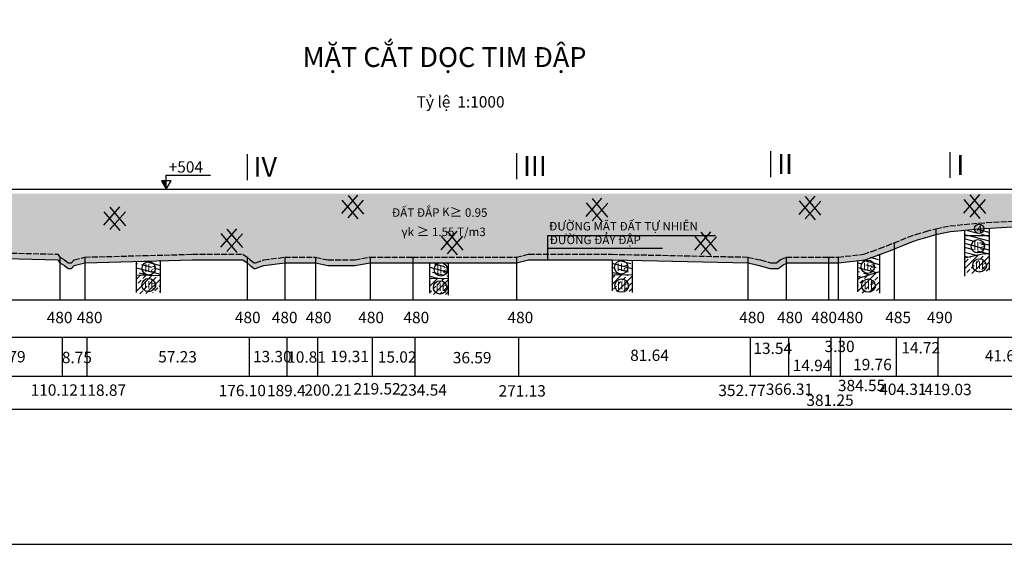
# Model space of a CAD drawing. Units: inches. Extents: x 17 to 3399, y 0 to 1247.
# Drawn here: x 201 to 548, y 653 to 838 of the extents above; entities that cross this region are included whole.
import ezdxf

# ---------------------------------------------------------------- set-up
doc = ezdxf.new("R2010")
doc.units = ezdxf.units.IN
doc.header["$MEASUREMENT"] = 0
doc.linetypes.add('ACAD_ISO02W100', pattern=[15, 12, -3])
for name, color, linetype in [('Binhdocon', 8, 'Continuous'), ('Giao tuyen', 1, 'Continuous'), ('NETDUT', 8, 'ACAD_ISO02W100'), ('SECTION', 7, 'Continuous'), ('text', 2, 'Continuous'), ('VATLIEU', 8, 'Continuous')]:
    doc.layers.add(name, color=color, linetype=linetype)
doc.styles.get("Standard").update_dxf_attribs({"font": 'arial_0.ttf'})
pattern_1 = [(165, (-1373.0717, 620.992), (-0.776457, -2.8977775), []), (165, (-1374.1323, 622.829), (-0.776457, -2.8977775), [3.75, -0.75, 0, -0.75])]
pattern_2 = [(45, (-1373.0717, 620.992), (-2.1213203, 2.1213203), []), (45, (-1370.9503, 620.992), (-2.1213203, 2.1213203), [1.5, -0.75])]

msp = doc.modelspace()

# ---------------------------------------------------------------- hatches: boundary and pattern name
msp.add_hatch(color=256).paths.add_polyline_path([(252.219, 781.206), (250.524, 781.206), (252.219, 778.271)])
at = {"layer": 'Binhdocon'}
h = msp.add_hatch(dxfattribs=at)
h.set_pattern_fill('ANSI35', color=256, scale=12, angle=120, style=0)
h.set_pattern_definition(pattern_1)
h.paths.add_polyline_path([(503.761, 755.271), (501.006, 754.271), (498.222, 753.271), (496.152, 753.043), (496.147, 746.759), (503.749, 749.221)])
h.paths.add_polyline_path([(542.283, 762.008), (541.047, 761.925), (533.75, 761.862), (533.821, 754.028), (540.605, 755.515), (542.373, 755.571)])
h.paths.add_polyline_path([(581.997, 767.528), (580.463, 767.197), (575.35, 765.919), (572.613, 765.905), (572.621, 759.516), (582.115, 760.761)])
h = msp.add_hatch(dxfattribs=at)
h.set_pattern_fill('ANSI35', color=256, scale=12, angle=120, style=0)
h.set_pattern_definition(pattern_1)
h.paths.add_polyline_path([(581.941, 770.771), (579.831, 770.271), (572.608, 769.271), (572.613, 765.905), (575.35, 765.919), (580.463, 767.197), (581.997, 767.528)])
h.paths.add_polyline_path([(542.248, 764.466), (538.896, 764.271), (533.733, 763.771), (533.75, 761.862), (541.047, 761.925), (542.283, 762.008)])
h = msp.add_hatch(dxfattribs=at)
h.set_pattern_fill('ANSI33', color=256, scale=12, style=0)
h.set_pattern_definition(pattern_2)
h.paths.add_polyline_path([(542.373, 755.571), (540.605, 755.515), (533.821, 754.028), (533.875, 748.119), (542.458, 749.526)])
h.paths.add_polyline_path([(582.115, 760.761), (572.621, 759.516), (572.628, 754.201), (577.836, 755.403), (582.187, 756.62)])
h = msp.add_hatch(dxfattribs=at)
h.set_pattern_fill('ANSI35', color=256, scale=12, angle=120, style=0)
h.set_pattern_definition(pattern_1)
h.paths.add_polyline_path([(250, 752.971), (242.43, 752.771), (241.652, 752.751), (241.659, 747.984), (249.999, 747.816)])
h = msp.add_hatch(dxfattribs=at)
h.set_pattern_fill('ANSI35', color=256, scale=12, angle=120, style=0)
h.set_pattern_definition(pattern_1)
h.paths.add_polyline_path([(416.44, 753.125), (409.425, 753.271), (409.382, 748.166), (416.466, 748.018)])
h.paths.add_polyline_path([(351.643, 752.271), (345.155, 752.271), (345.154, 746.906), (351.643, 746.733)])
h = msp.add_hatch(dxfattribs=at)
h.set_pattern_fill('ANSI33', color=256, scale=12, style=0)
h.set_pattern_definition(pattern_2)
h.paths.add_polyline_path([(249.999, 747.816), (241.659, 747.984), (241.67, 741.13), (246.07, 741.566), (249.997, 741.956)])
h.paths.add_polyline_path([(351.643, 746.733), (345.154, 746.906), (345.153, 741.044), (347.314, 741.101), (351.643, 741.028)])
h = msp.add_hatch(dxfattribs=at)
h.set_pattern_fill('ANSI33', color=256, scale=12, style=0)
h.set_pattern_definition(pattern_2)
h.paths.add_polyline_path([(416.466, 748.018), (409.382, 748.166), (409.33, 741.962), (416.496, 742.236)])
h.paths.add_polyline_path([(503.749, 749.221), (496.147, 746.759), (496.144, 741.44), (500.024, 741.934), (503.736, 742.406)])
at = {"layer": 'VATLIEU'}
h = msp.add_hatch(dxfattribs=at)
h.set_pattern_fill('AR-SAND', color=256, scale=3, style=0)
h.set_pattern_definition([(37.5, (116.2095, 784.296), (-0.18898, 5.78047), [0, -4.56, 0, -5.1, 0, -4.875]), (7.5, (116.2095, 784.296), (5.30933, 8.46644), [0, -2.46, 0, -4.11, 0, -1.575]), (327.5, (112.5195, 784.296), (9.342426, 0.016977), [0, -1.5, 0, -5.4, 0, -7.05]), (317.5, (112.5195, 784.296), (9.01838, 2.63303), [0, -0.75, 0, -3.54, 0, -4.05])])
h.paths.add_polyline_path([(105.343, 776.671), (106.85, 776.271), (110.475, 775.271), (113.784, 774.271), (113.784, 772.271), (117.161, 771.271), (120.803, 770.271), (124.573, 769.271), (128.427, 768.271), (134.139, 767.271), (139.638, 766.271), (152.947, 765.271), (156.076, 764.271), (157.633, 763.271), (159.148, 762.271), (162.305, 761.271), (169.922, 757.271), (172.235, 756.271), (174.677, 755.271), (177.173, 754.271), (213.915, 753.271), (214.707, 752.271), (216.271, 751.271), (217.593, 750.271), (218.784, 750.271), (219.667, 751.271), (223.46, 752.271), (261.4, 753.271), (279.22, 753.271), (280.692, 752.271), (281.794, 751.271), (283.179, 750.271), (283.698, 750.271), (286.563, 751.271), (293.987, 752.271), (304.802, 752.271), (309.249, 751.271), (318.682, 751.271), (324.111, 752.271), (339.13, 752.271), (375.721, 752.271), (380.022, 753.271), (409.425, 753.271), (457.364, 752.271), (465.352, 750.271), (467.401, 750.271), (468.738, 751.271), (470.902, 752.271), (485.84, 752.271), (489.137, 752.271), (498.222, 753.271), (506.379, 756.271), (508.9, 757.271), (511.291, 758.271), (513.822, 759.271), (516.552, 760.271), (523.611, 762.271), (528.57, 763.271), (538.896, 764.271), (556.109, 765.271), (561.694, 766.271), (565.273, 767.271), (568.2, 768.271), (572.608, 769.271), (579.831, 770.271), (584.051, 771.271), (588.491, 772.271), (593.511, 774.211), (598.113, 776.671)])

# ---------------------------------------------------------------- linework, layer by layer
for p, q in [((280.683, 790.6, 322.522), (280.683, 781.421, 322.522)), ((375.732, 790.895), (375.732, 781.716)), ((465.363, 791.598), (465.363, 782.419)), ((528.573, 791.198), (528.573, 782.175)), ((252.219, 778.271), (252.219, 783.114)), ((252.219, 783.114), (267.751, 783.114)), ((93.853, 739.271), (607.396, 739.271)), ((24.199, 726.107), (607.396, 726.107)), ((24.199, 712.282), (607.396, 712.282)), ((24.199, 700.663), (607.396, 700.663))]:
    msp.add_line(p, q)
msp.add_lwpolyline([(252.219, 778.271), (253.913, 781.206), (250.524, 781.206)], close=True)
at = {"layer": 'Binhdocon'}
for p, q in [((314.172, 769.602), (319.805, 776.108)), ((321.916, 769.432), (316.46, 775.98)), ((400.257, 768.57), (405.89, 775.076)), ((408.002, 768.4), (402.545, 774.948)), ((475.391, 769.276), (481.024, 775.782)), ((483.136, 769.107), (477.679, 775.655)), ((533.517, 769.79), (539.151, 776.296)), ((539.292, 767.917), (533.646, 774.579)), ((535.697, 768.303), (541.165, 774.545)), ((541.262, 769.621), (535.806, 776.168)), ((230.142, 765.476), (235.775, 771.982)), ((237.887, 765.307), (232.43, 771.854)), ((319.946, 767.729), (314.3, 774.39)), ((316.351, 768.115), (321.819, 774.356)), ((406.031, 766.697), (400.385, 773.358)), ((402.437, 767.083), (407.904, 773.324)), ((481.165, 767.404), (475.519, 774.065)), ((477.571, 767.79), (483.038, 774.031)), ((235.916, 763.603), (230.27, 770.265)), ((232.322, 763.989), (237.789, 770.231)), ((271.419, 757.772), (277.053, 764.278)), ((279.164, 757.602), (273.707, 764.15)), ((523.611, 764.271, -423.918), (523.611, 739.271, -446.24)), ((542.411, 766.475), (542.411, 766.331)), ((542.411, 764.475), (542.411, 749.706)), ((277.194, 755.899), (271.548, 762.561)), ((273.599, 756.285), (279.067, 762.526)), ((349.175, 756.892), (354.809, 763.398)), ((354.95, 755.019), (349.304, 761.68)), ((351.355, 755.405), (356.823, 761.646)), ((356.92, 756.722), (351.464, 763.27)), ((438.612, 756.688), (444.245, 763.194)), ((444.386, 754.816), (438.74, 761.477)), ((440.792, 755.201), (446.259, 761.443)), ((446.356, 756.519), (440.9, 763.067)), ((533.733, 763.771), (533.733, 747.545)), ((508.9, 759.271, -413.472), (508.9, 739.271, -431.33)), ((214.707, 754.271, -119.783), (214.707, 739.271, -133.176)), ((223.46, 754.271, -128.653), (223.46, 739.271, -142.046)), ((280.692, 754.271, -186.656), (280.692, 739.271, -200.049)), ((293.987, 754.271, -200.13), (293.987, 739.271, -213.524)), ((304.802, 754.271, -211.09), (304.802, 739.271, -224.483)), ((324.111, 754.271, -230.66), (324.111, 739.271, -244.053)), ((339.13, 754.271, -245.881), (339.13, 739.271, -259.274)), ((375.721, 754.271, -282.964), (375.721, 739.271, -296.357)), ((457.364, 754.271, -365.707), (457.364, 739.271, -379.1)), ((470.902, 754.271, -379.427), (470.902, 739.271, -392.82)), ((485.84, 754.271, -394.566), (485.84, 739.271, -407.959)), ((489.137, 754.271, -397.908), (489.137, 739.271, -411.302)), ((503.761, 755.308), (503.761, 741.601)), ((241.539, 752.748), (241.539, 741.796)), ((249.997, 752.971), (249.997, 741.654)), ((345.036, 752.271), (345.036, 741.599)), ((351.642, 752.271), (351.642, 740.827)), ((409.425, 753.271), (409.425, 742.366)), ((416.485, 753.124), (416.485, 741.786)), ((496.05, 753.032), (496.05, 742.074)), ((215.461, 726.107, 389.397), (215.461, 712.282, 389.397)), ((224.213, 726.107, 380.527), (224.213, 712.282, 380.527)), ((281.444, 726.107, 480), (281.444, 712.282, 480)), ((294.741, 726.107, 309.048), (294.741, 712.282, 309.048)), ((305.555, 726.107, 298.088), (305.555, 712.282, 298.088)), ((324.865, 726.107, 278.517), (324.865, 712.282, 278.517)), ((339.883, 726.107, 263.296), (339.883, 712.282, 263.296)), ((376.474, 726.107, 226.212), (376.474, 712.282, 226.212)), ((458.117, 726.107, 143.467), (458.117, 712.282, 143.467)), ((471.655, 726.107, 129.747), (471.655, 712.282, 129.747)), ((486.593, 726.107, 114.608), (486.593, 712.282, 114.608)), ((489.891, 726.107, 111.265), (489.891, 712.282, 111.265)), ((509.653, 726.107, 91.237), (509.653, 712.282, 91.237)), ((524.364, 726.107, 76.327), (524.364, 712.282, 76.327))]:
    msp.add_line(p, q, dxfattribs=at)
for points in [[(533.75, 761.862), (541.047, 761.925), (542.283, 762.008)], [(533.821, 754.028), (540.605, 755.515), (542.373, 755.571)], [(241.659, 747.984), (249.999, 747.816)], [(345.154, 746.906), (351.643, 746.733)], [(409.382, 748.166), (416.466, 748.018)], [(496.147, 746.759), (503.749, 749.221)]]:
    msp.add_lwpolyline(points, dxfattribs=at)
for centre, radius in [((538.896, 764.271), 1.651), ((538.479, 758.091), 2.358), ((539.027, 751.352), 2.358), ((246.041, 750.316), 2.358), ((349.061, 749.915), 2.358), ((412.704, 750.658), 2.358), ((499.63, 750.884), 2.358), ((245.973, 744.418), 2.358), ((348.794, 743.6), 2.358), ((412.824, 744.221), 2.358), ((499.845, 744.241), 2.358)]:
    msp.add_circle(centre, radius, dxfattribs=at)
at = {"layer": 'Giao tuyen'}
msp.add_line((98.588, 778.271), (604.066, 778.271), dxfattribs=at)
for points in [[(134.139, 767.271), (139.638, 766.271), (152.947, 765.271), (156.076, 764.271), (157.633, 763.271), (159.148, 762.271), (162.305, 761.271), (164.203, 760.271), (166.079, 759.271), (168.001, 758.271), (169.922, 757.271), (172.235, 756.271), (174.677, 755.271), (177.173, 754.271), (213.915, 753.271), (214.707, 752.271), (216.271, 751.271), (217.593, 750.271), (218.784, 750.271), (219.667, 751.271), (223.46, 752.271)], [(456.926, 752.32), (461.331, 751.332), (465.074, 750.271), (468.066, 750.271), (469.767, 751.544), (471.341, 752.271), (485.84, 752.271), (489.247, 752.271), (498.676, 753.309), (501.685, 754.39), (504.459, 755.397), (507.105, 756.407), (509.654, 757.419), (512.044, 758.418), (514.533, 759.402), (517.169, 760.367), (520.631, 761.347), (524.083, 762.326), (528.865, 763.29), (539.051, 764.277), (556.344, 765.281)], [(223.46, 752.271), (261.4, 753.271), (279.22, 753.271), (280.692, 752.271), (281.794, 751.271), (283.179, 750.271), (283.698, 750.271), (286.563, 751.271), (293.987, 752.271), (304.802, 752.271)], [(304.802, 752.271), (309.249, 751.271), (318.682, 751.271), (324.111, 752.271), (339.13, 752.271), (375.721, 752.271), (380.022, 753.271), (409.425, 753.271), (457.364, 752.271)]]:
    msp.add_lwpolyline(points, dxfattribs=at)
at = {"layer": 'NETDUT', "ltscale": 0.17}
for points in [[(134.139, 769.271), (139.638, 768.271), (152.947, 767.271), (156.076, 766.271), (157.633, 765.271), (159.148, 764.271), (162.305, 763.271), (164.203, 762.271), (166.079, 761.271), (168.001, 760.271), (169.922, 759.271), (172.235, 758.271), (174.677, 757.271), (177.173, 756.271), (213.915, 755.271), (214.707, 754.271), (216.271, 753.271), (217.593, 752.271), (218.784, 752.271), (219.667, 753.271), (223.46, 754.271)], [(457.364, 754.271), (461.823, 753.271), (465.352, 752.271), (467.401, 752.271), (468.738, 753.271), (470.902, 754.271), (485.84, 754.271), (489.137, 754.271), (498.222, 755.271), (501.006, 756.271), (503.761, 757.271), (506.379, 758.271), (508.9, 759.271), (511.291, 760.271), (513.822, 761.271), (516.552, 762.271), (520.086, 763.271), (523.611, 764.271), (528.57, 765.271), (538.896, 766.271), (556.109, 767.271)], [(223.46, 754.271), (261.4, 755.271), (279.22, 755.271), (280.692, 754.271), (281.794, 753.271), (283.179, 752.271), (283.698, 752.271), (286.563, 753.271), (293.987, 754.271), (304.802, 754.271)], [(304.802, 754.271), (309.249, 753.271), (318.682, 753.271), (324.111, 754.271), (339.13, 754.271), (375.721, 754.271), (380.022, 755.271), (409.425, 755.271), (457.364, 754.271)]]:
    msp.add_lwpolyline(points, dxfattribs=at)
at = {"layer": 'SECTION', "color": 7}
msp.add_lwpolyline([(17.425, 653.077), (857.425, 653.077), (857.425, 1247.077), (17.425, 1247.077)], close=True, dxfattribs=at)
at = {"layer": 'text', "color": 6}
for p, q in [((445.905, 761.753), (386.672, 761.774)), ((386.672, 761.774), (386.672, 753.271, 282.964)), ((427.187, 757.253), (386.672, 757.274))]:
    msp.add_line(p, q, dxfattribs=at)

# ---------------------------------------------------------------- texts
at = {"width": 183.13011}
for s, insert, char_height, attachment_point in [('{\\fTimes New Roman|b0|i0|c0|p18;MẶT CẮT DỌC TIM ĐẬP}', (300.288, 828.26), 7, 1), ('{\\fTimes New Roman|b0|i0|c0|p18;Tỷ lệ  1:1000}', (340.513, 810.983), 4, 1), ('{\\fTimes New Roman|b0|i0|c0|p18;IV}', (282.978, 789.58, 322.522), 7, 1), ('{\\fTimes New Roman|b0|i0|c0|p18;III}', (378.026, 789.875), 7, 1), ('{\\fTimes New Roman|b0|i0|c0|p18;II}', (467.658, 790.578), 7, 1), ('{\\fTimes New Roman|b0|i0|c0|p18;I}', (530.868, 790.236), 7, 1), ('{\\f.VnArial Narrow|b0|i0|c0|p34;+504}', (253.053, 788.036), 4, 1), ('{\\fTimes New Roman|b0|i0|c0|p18;ĐẤT ĐẮP K\\H1.083x;≥ \\H0.9234x;0.95 }', (331.804, 771.722), 3, 1), ('{\\fTimes New Roman|b0|i0|c0|p18;ĐƯỜNG MẶT ĐẤT TỰ NHIÊN}', (387.212, 766.65), 3, 1), ('{\\fTimes New Roman Greek|b0|i0|c161|p18;γ\\fTimes New Roman Greek|b0|i0|c0|p18;k \\fTimes New Roman|b0|i0|c0|p18;\\H1.083x;≥ \\fTimes New Roman Greek|b0|i0|c0|p18;\\H0.9234x;1.55 T/m3}', (335.103, 761.675), 3, 7), ('{\\fTimes New Roman|b0|i0|c0|p18;ĐƯỜNG ĐÁY ĐẬP}', (387.439, 761.837), 3, 1), ('{\\f.VnArial Narrow|b0|i0|c0|p34;480}', (210.04, 734.998), 4, 1), ('{\\f.VnArial Narrow|b0|i0|c0|p34;480}', (220.626, 734.998), 4, 1), ('{\\f.VnArial Narrow|b0|i0|c0|p34;480}', (276.407, 734.998), 4, 1), ('{\\f.VnArial Narrow|b0|i0|c0|p34;480}', (289.424, 734.998), 4, 1), ('{\\f.VnArial Narrow|b0|i0|c0|p34;480}', (301.423, 734.998), 4, 1), ('{\\f.VnArial Narrow|b0|i0|c0|p34;480}', (319.902, 734.998), 4, 1), ('{\\f.VnArial Narrow|b0|i0|c0|p34;480}', (335.857, 734.998), 4, 1), ('{\\f.VnArial Narrow|b0|i0|c0|p34;480}', (372.566, 734.998), 4, 1), ('{\\f.VnArial Narrow|b0|i0|c0|p34;480}', (454.293, 734.998), 4, 1), ('{\\f.VnArial Narrow|b0|i0|c0|p34;480}', (467.638, 734.998), 4, 1), ('{\\f.VnArial Narrow|b0|i0|c0|p34;480}', (479.691, 734.998), 4, 1), ('{\\f.VnArial Narrow|b0|i0|c0|p34;480}', (488.93, 734.998), 4, 1), ('{\\f.VnArial Narrow|b0|i0|c0|p34;485}', (505.804, 734.998), 4, 1), ('{\\f.VnArial Narrow|b0|i0|c0|p34;490}', (520.488, 734.998), 4, 1), ('{\\f.VnArial Narrow|b0|i0|c0|p34;13.54}', (459.294, 724.131), 4, 1), ('{\\f.VnArial Narrow|b0|i0|c0|p34;3.30}', (484.394, 724.805), 4, 1), ('{\\f.VnArial Narrow|b0|i0|c0|p34;14.72}', (511.473, 724.331), 4, 1), ('{\\f.VnArial Narrow|b0|i0|c0|p34;44.79}', (188.963, 721.176), 4, 1), ('{\\f.VnArial Narrow|b0|i0|c0|p34;8.75}', (215.374, 720.899), 4, 1), ('{\\f.VnArial Narrow|b0|i0|c0|p34;57.23}', (249.37, 721.136), 4, 1), ('{\\f.VnArial Narrow|b0|i0|c0|p34;13.30}', (282.789, 721.211), 4, 1), ('{\\f.VnArial Narrow|b0|i0|c0|p34;10.81}', (294.863, 721.063), 4, 1), ('{\\f.VnArial Narrow|b0|i0|c0|p34;19.31}', (310.035, 721.263), 4, 1), ('{\\f.VnArial Narrow|b0|i0|c0|p34;15.02}', (326.827, 721.074), 4, 1), ('{\\f.VnArial Narrow|b0|i0|c0|p34;36.59}', (353.28, 720.841), 4, 1), ('{\\f.VnArial Narrow|b0|i0|c0|p34;81.64}', (415.845, 721.676), 4, 1), ('{\\f.VnArial Narrow|b0|i0|c0|p34;41.66}', (540.943, 721.52), 4, 1), ('{\\f.VnArial Narrow|b0|i0|c0|p34;14.94}', (473.157, 718.105), 4, 1), ('{\\f.VnArial Narrow|b0|i0|c0|p34;19.76}', (494.461, 718.428), 4, 1), ('{\\f.VnArial Narrow|b0|i0|c0|p34;110.12}', (204.368, 709.439), 4, 1), ('{\\f.VnArial Narrow|b0|i0|c0|p34;118.87}', (221.372, 709.39), 4, 1), ('{\\f.VnArial Narrow|b0|i0|c0|p34;176.10}', (270.694, 709.246), 4, 1), ('{\\f.VnArial Narrow|b0|i0|c0|p34;189.4}', (287.72, 709.244), 4, 1), ('{\\f.VnArial Narrow|b0|i0|c0|p34;200.21}', (300.931, 709.428), 4, 1), ('{\\f.VnArial Narrow|b0|i0|c0|p34;219.52}', (318.217, 709.856), 4, 1), ('{\\f.VnArial Narrow|b0|i0|c0|p34;234.54}', (334.529, 709.455), 4, 1), ('{\\f.VnArial Narrow|b0|i0|c0|p34;271.13}', (369.42, 709.142), 4, 1), ('{\\f.VnArial Narrow|b0|i0|c0|p34;352.77}', (446.935, 709.306), 4, 1), ('{\\f.VnArial Narrow|b0|i0|c0|p34;366.31}', (463.678, 709.729), 4, 1), ('{\\f.VnArial Narrow|b0|i0|c0|p34;384.55}', (489.12, 711.031), 4, 1), ('{\\f.VnArial Narrow|b0|i0|c0|p34;404.31}', (503.689, 709.696), 4, 1), ('{\\f.VnArial Narrow|b0|i0|c0|p34;419.03 }', (519.611, 709.627), 4, 1), ('{\\f.VnArial Narrow|b0|i0|c0|p34;381.25}', (477.992, 705.855), 4, 1)]:
    msp.add_mtext(s, dxfattribs=dict(at, insert=insert, char_height=char_height, attachment_point=attachment_point))
at = {"layer": 'Binhdocon', "char_height": 2.8, "width": 128.19108, "attachment_point": 1}
for s, insert in [('{\\f.VnArial NarrowH|b0|i0|c0|p34;4}', (537.929, 765.398)), ('{\\f.VnArial NarrowH|b0|i0|c0|p34;IIa}', (536.822, 759.567)), ('{\\f.VnArial NarrowH|b0|i0|c0|p34;IIa}', (244.385, 751.792)), ('{\\f.VnArial NarrowH|b0|i0|c0|p34;IIa}', (347.405, 751.391)), ('{\\f.VnArial NarrowH|b0|i0|c0|p34;IIa}', (411.048, 752.133)), ('{\\f.VnArial NarrowH|b0|i0|c0|p34;IIa}', (497.974, 752.36)), ('{\\f.VnArial NarrowH|b0|i0|c0|p34;IIb}', (537.37, 752.828)), ('{\\f.VnArial NarrowH|b0|i0|c0|p34;IIb}', (244.317, 745.894)), ('{\\f.VnArial NarrowH|b0|i0|c0|p34;IIb}', (347.138, 745.076)), ('{\\f.VnArial NarrowH|b0|i0|c0|p34;IIb}', (411.168, 745.697)), ('{\\f.VnArial NarrowH|b0|i0|c0|p34;IIb}', (498.189, 745.717))]:
    msp.add_mtext(s, dxfattribs=dict(at, insert=insert))

doc.saveas('drawing.dxf')
